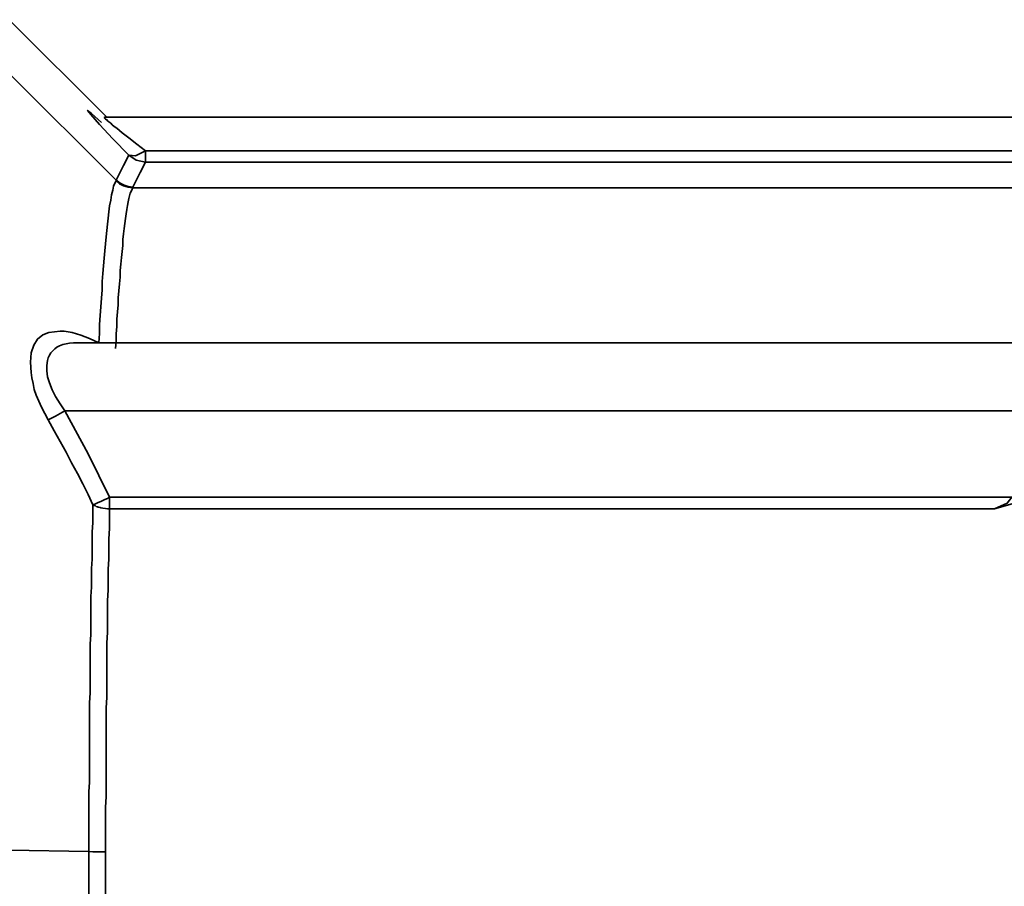
# Model space of a CAD drawing. Extents: x 2040 to 2983, y 55 to 548.
# Drawn here: x 2741 to 2747, y 540 to 545 of the extents above; entities that cross this region are included whole.
import ezdxf

# ---------------------------------------------------------------- set-up
doc = ezdxf.new("R2010")
doc.units = 0
doc.header["$MEASUREMENT"] = 0
doc.layers.add('1', color=7, linetype='Continuous', lineweight=0)

msp = doc.modelspace()

# ---------------------------------------------------------------- linework, layer by layer
at = {"layer": '1', "color": 18, "lineweight": 35, "true_color": 0x000000}
for points in [[(2741.4668, 544.5305), (2741.4668, 544.5305), (2740.8484, 545.1476), (2740.8484, 545.1476)], [(2741.5257, 544.133), (2741.5257, 544.133), (2740.8484, 544.8081), (2740.8484, 544.8081)], [(2748.0337, 544.5305), (2748.0337, 544.5305), (2741.4541, 544.5305), (2741.4541, 544.5305)], [(2741.7108, 544.3185), (2741.7108, 544.3185), (2748.0337, 544.3185), (2748.0337, 544.3185)], [(2748.0463, 544.2478), (2748.0463, 544.2478), (2741.7108, 544.2478), (2741.7108, 544.2478)], [(2741.6309, 544.0854), (2741.6309, 544.0854), (2751.5884, 544.0854), (2751.5884, 544.0854)], [(2747.1881, 543.1056), (2747.1881, 543.1056), (2741.2817, 543.1056), (2741.2817, 543.1056)], [(2747.1881, 542.674), (2747.1881, 542.674), (2741.2018, 542.674), (2741.2018, 542.674)], [(2741.4836, 542.128), (2741.4836, 542.128), (2747.1881, 542.128), (2747.1881, 542.128)], [(2747.0787, 542.0552), (2747.0787, 542.0552), (2741.4836, 542.0552), (2741.4836, 542.0552)], [(2741.3532, 539.8878), (2741.3532, 539.8878), (2740.8484, 539.8967), (2740.8484, 539.8967)]]:
    msp.add_open_spline(points, degree=3, dxfattribs=at)
for points, knots in [([(2741.6056, 544.2915), (2741.6056, 544.2915), (2741.5047, 544.3954), (2741.5047, 544.3954), (2741.5047, 544.3954), (2741.4205, 544.4842), (2741.4205, 544.4842), (2741.4205, 544.4842), (2741.3658, 544.5482), (2741.3658, 544.5482), (2741.3658, 544.5482), (2741.3447, 544.5742), (2741.3447, 544.5742), (2741.3447, 544.5742), (2741.37, 544.5553), (2741.37, 544.5553), (2741.37, 544.5553), (2741.4331, 544.4985), (2741.4331, 544.4985)], [0, 0, 0, 0, 1, 1, 1, 2, 2, 2, 3, 3, 3, 4, 4, 4, 5, 5, 5, 6, 6, 6, 6]), ([(2741.4541, 544.5305), (2741.4541, 544.5305), (2741.4499, 544.5301), (2741.4499, 544.5301), (2741.4499, 544.5301), (2741.4499, 544.5292), (2741.4499, 544.5292), (2741.4499, 544.5292), (2741.4541, 544.5271), (2741.4541, 544.5271), (2741.4541, 544.5271), (2741.4541, 544.5237), (2741.4541, 544.5237), (2741.4541, 544.5237), (2741.4583, 544.5195), (2741.4583, 544.5195), (2741.4583, 544.5195), (2741.4668, 544.5145), (2741.4668, 544.5145), (2741.4668, 544.5145), (2741.471, 544.5082), (2741.471, 544.5082), (2741.471, 544.5082), (2741.4794, 544.501), (2741.4794, 544.501), (2741.4794, 544.501), (2741.492, 544.4926), (2741.492, 544.4926), (2741.492, 544.4926), (2741.5004, 544.4834), (2741.5004, 544.4834), (2741.5004, 544.4834), (2741.5131, 544.4733), (2741.5131, 544.4733), (2741.5131, 544.4733), (2741.5299, 544.4619), (2741.5299, 544.4619), (2741.5299, 544.4619), (2741.5635, 544.4329), (2741.5635, 544.4329), (2741.5635, 544.4329), (2741.6056, 544.4009), (2741.6056, 544.4009), (2741.6056, 544.4009), (2741.656, 544.3601), (2741.656, 544.3601), (2741.656, 544.3601), (2741.7108, 544.3185), (2741.7108, 544.3185)], [0, 0, 0, 0, 1, 1, 1, 2, 2, 2, 3, 3, 3, 4, 4, 4, 5, 5, 5, 6, 6, 6, 7, 7, 7, 8, 8, 8, 9, 9, 9, 10, 10, 10, 11, 11, 11, 12, 12, 12, 13, 13, 13, 14, 14, 14, 15, 15, 15, 16, 16, 16, 16]), ([(2741.5257, 544.133), (2741.5257, 544.133), (2741.5719, 544.2251), (2741.5719, 544.2251), (2741.5719, 544.2251), (2741.6056, 544.2915), (2741.6056, 544.2915)], [0, 0, 0, 0, 1, 1, 1, 2, 2, 2, 2]), ([(2741.6056, 544.2915), (2741.6056, 544.2915), (2741.6476, 544.2869), (2741.6476, 544.2869), (2741.6476, 544.2869), (2741.7108, 544.3185), (2741.7108, 544.3185)], [0, 0, 0, 0, 1, 1, 1, 2, 2, 2, 2]), ([(2741.6056, 544.2915), (2741.6056, 544.2915), (2741.6518, 544.2592), (2741.6518, 544.2592), (2741.6518, 544.2592), (2741.7108, 544.2478), (2741.7108, 544.2478)], [0, 0, 0, 0, 1, 1, 1, 2, 2, 2, 2]), ([(2741.7108, 544.3185), (2741.7108, 544.3185), (2741.7108, 544.2675), (2741.7108, 544.2675), (2741.7108, 544.2675), (2741.7108, 544.2478), (2741.7108, 544.2478)], [0, 0, 0, 0, 1, 1, 1, 2, 2, 2, 2]), ([(2741.7108, 544.2478), (2741.7108, 544.2478), (2741.6771, 544.1813), (2741.6771, 544.1813), (2741.6771, 544.1813), (2741.6309, 544.0892), (2741.6309, 544.0892)], [0, 0, 0, 0, 1, 1, 1, 2, 2, 2, 2]), ([(2741.4163, 543.1052), (2741.4163, 543.1052), (2741.4205, 543.1633), (2741.4205, 543.1633), (2741.4205, 543.1633), (2741.4205, 543.2201), (2741.4205, 543.2201), (2741.4205, 543.2201), (2741.4247, 543.2768), (2741.4247, 543.2768), (2741.4247, 543.2768), (2741.4289, 543.332), (2741.4289, 543.332), (2741.4289, 543.332), (2741.4331, 543.3866), (2741.4331, 543.3866), (2741.4331, 543.3866), (2741.4373, 543.4397), (2741.4373, 543.4397), (2741.4373, 543.4397), (2741.4373, 543.4922), (2741.4373, 543.4922), (2741.4373, 543.4922), (2741.4415, 543.5427), (2741.4415, 543.5427), (2741.4415, 543.5427), (2741.4457, 543.5924), (2741.4457, 543.5924), (2741.4457, 543.5924), (2741.4499, 543.6403), (2741.4499, 543.6403), (2741.4499, 543.6403), (2741.4541, 543.687), (2741.4541, 543.687), (2741.4541, 543.687), (2741.4583, 543.7312), (2741.4583, 543.7312), (2741.4583, 543.7312), (2741.4625, 543.7745), (2741.4625, 543.7745), (2741.4625, 543.7745), (2741.4668, 543.8153), (2741.4668, 543.8153), (2741.4668, 543.8153), (2741.471, 543.8549), (2741.471, 543.8549), (2741.471, 543.8549), (2741.4752, 543.8919), (2741.4752, 543.8919), (2741.4752, 543.8919), (2741.4794, 543.9327), (2741.4794, 543.9327), (2741.4794, 543.9327), (2741.4836, 543.9697), (2741.4836, 543.9697), (2741.4836, 543.9697), (2741.492, 544.0067), (2741.492, 544.0067), (2741.492, 544.0067), (2741.4962, 544.0395), (2741.4962, 544.0395), (2741.4962, 544.0395), (2741.5047, 544.0698), (2741.5047, 544.0698), (2741.5047, 544.0698), (2741.5089, 544.0947), (2741.5089, 544.0947), (2741.5089, 544.0947), (2741.5173, 544.114), (2741.5173, 544.114), (2741.5173, 544.114), (2741.5257, 544.1292), (2741.5257, 544.1292)], [0, 0, 0, 0, 1, 1, 1, 2, 2, 2, 3, 3, 3, 4, 4, 4, 5, 5, 5, 6, 6, 6, 7, 7, 7, 8, 8, 8, 9, 9, 9, 10, 10, 10, 11, 11, 11, 12, 12, 12, 13, 13, 13, 14, 14, 14, 15, 15, 15, 16, 16, 16, 17, 17, 17, 18, 18, 18, 19, 19, 19, 20, 20, 20, 21, 21, 21, 22, 22, 22, 23, 23, 23, 24, 24, 24, 24]), ([(2741.5257, 544.133), (2741.5257, 544.133), (2741.5509, 544.1144), (2741.5509, 544.1144), (2741.5509, 544.1144), (2741.5761, 544.1005), (2741.5761, 544.1005), (2741.5761, 544.1005), (2741.6014, 544.0921), (2741.6014, 544.0921), (2741.6014, 544.0921), (2741.6309, 544.0892), (2741.6309, 544.0892)], [0, 0, 0, 0, 1, 1, 1, 2, 2, 2, 3, 3, 3, 4, 4, 4, 4]), ([(2741.5257, 544.1292), (2741.5257, 544.1292), (2741.5257, 544.1313), (2741.5257, 544.1313), (2741.5257, 544.1313), (2741.5257, 544.133), (2741.5257, 544.133)], [0, 0, 0, 0, 1, 1, 1, 2, 2, 2, 2]), ([(2741.5257, 544.1292), (2741.5257, 544.1292), (2741.5467, 544.1106), (2741.5467, 544.1106), (2741.5467, 544.1106), (2741.5719, 544.0968), (2741.5719, 544.0968), (2741.5719, 544.0968), (2741.6014, 544.0884), (2741.6014, 544.0884), (2741.6014, 544.0884), (2741.6309, 544.0854), (2741.6309, 544.0854)], [0, 0, 0, 0, 1, 1, 1, 2, 2, 2, 3, 3, 3, 4, 4, 4, 4]), ([(2741.6309, 544.0854), (2741.6309, 544.0854), (2741.6267, 544.0762), (2741.6267, 544.0762), (2741.6267, 544.0762), (2741.6225, 544.0652), (2741.6225, 544.0652), (2741.6225, 544.0652), (2741.614, 544.0517), (2741.614, 544.0517), (2741.614, 544.0517), (2741.6098, 544.0349), (2741.6098, 544.0349), (2741.6098, 544.0349), (2741.6056, 544.0164), (2741.6056, 544.0164), (2741.6056, 544.0164), (2741.6014, 543.995), (2741.6014, 543.995), (2741.6014, 543.995), (2741.5972, 543.9718), (2741.5972, 543.9718), (2741.5972, 543.9718), (2741.593, 543.9466), (2741.593, 543.9466), (2741.593, 543.9466), (2741.5888, 543.9192), (2741.5888, 543.9192), (2741.5888, 543.9192), (2741.5846, 543.8902), (2741.5846, 543.8902), (2741.5846, 543.8902), (2741.5803, 543.8595), (2741.5803, 543.8595), (2741.5803, 543.8595), (2741.5761, 543.8267), (2741.5761, 543.8267), (2741.5761, 543.8267), (2741.5719, 543.793), (2741.5719, 543.793), (2741.5719, 543.793), (2741.5677, 543.7573), (2741.5677, 543.7573), (2741.5677, 543.7573), (2741.5677, 543.7207), (2741.5677, 543.7207), (2741.5677, 543.7207), (2741.5635, 543.6824), (2741.5635, 543.6824), (2741.5635, 543.6824), (2741.5593, 543.6437), (2741.5593, 543.6437), (2741.5593, 543.6437), (2741.5551, 543.6029), (2741.5551, 543.6029), (2741.5551, 543.6029), (2741.5509, 543.5621), (2741.5509, 543.5621), (2741.5509, 543.5621), (2741.5509, 543.52), (2741.5509, 543.52), (2741.5509, 543.52), (2741.5467, 543.4775), (2741.5467, 543.4775), (2741.5467, 543.4775), (2741.5424, 543.4333), (2741.5424, 543.4333), (2741.5424, 543.4333), (2741.5382, 543.3896), (2741.5382, 543.3896), (2741.5382, 543.3896), (2741.5382, 543.3446), (2741.5382, 543.3446), (2741.5382, 543.3446), (2741.534, 543.3), (2741.534, 543.3), (2741.534, 543.3), (2741.5299, 543.2541), (2741.5299, 543.2541), (2741.5299, 543.2541), (2741.5299, 543.2087), (2741.5299, 543.2087), (2741.5299, 543.2087), (2741.5257, 543.162), (2741.5257, 543.162), (2741.5257, 543.162), (2741.5257, 543.1161), (2741.5257, 543.1161), (2741.5257, 543.1161), (2741.5215, 543.0695), (2741.5215, 543.0695)], [0, 0, 0, 0, 1, 1, 1, 2, 2, 2, 3, 3, 3, 4, 4, 4, 5, 5, 5, 6, 6, 6, 7, 7, 7, 8, 8, 8, 9, 9, 9, 10, 10, 10, 11, 11, 11, 12, 12, 12, 13, 13, 13, 14, 14, 14, 15, 15, 15, 16, 16, 16, 17, 17, 17, 18, 18, 18, 19, 19, 19, 20, 20, 20, 21, 21, 21, 22, 22, 22, 23, 23, 23, 24, 24, 24, 25, 25, 25, 26, 26, 26, 27, 27, 27, 28, 28, 28, 29, 29, 29, 30, 30, 30, 30]), ([(2741.6309, 544.0892), (2741.6309, 544.0892), (2741.6309, 544.0875), (2741.6309, 544.0875), (2741.6309, 544.0875), (2741.6309, 544.0854), (2741.6309, 544.0854)], [0, 0, 0, 0, 1, 1, 1, 2, 2, 2, 2]), ([(2741.0966, 542.6176), (2741.0966, 542.6176), (2741.0755, 542.6572), (2741.0755, 542.6572), (2741.0755, 542.6572), (2741.0545, 542.6972), (2741.0545, 542.6972), (2741.0545, 542.6972), (2741.0376, 542.735), (2741.0376, 542.735), (2741.0376, 542.735), (2741.0208, 542.7737), (2741.0208, 542.7737), (2741.0208, 542.7737), (2741.0082, 542.8103), (2741.0082, 542.8103), (2741.0082, 542.8103), (2740.9999, 542.8469), (2740.9999, 542.8469), (2740.9999, 542.8469), (2740.9914, 542.8823), (2740.9914, 542.8823), (2740.9914, 542.8823), (2740.9872, 542.9163), (2740.9872, 542.9163), (2740.9872, 542.9163), (2740.983, 542.9824), (2740.983, 542.9824), (2740.983, 542.9824), (2740.9872, 543.0404), (2740.9872, 543.0404), (2740.9872, 543.0404), (2741.0041, 543.0901), (2741.0041, 543.0901), (2741.0041, 543.0901), (2741.0292, 543.1284), (2741.0292, 543.1284), (2741.0292, 543.1284), (2741.0629, 543.1544), (2741.0629, 543.1544), (2741.0629, 543.1544), (2741.1008, 543.1708), (2741.1008, 543.1708), (2741.1008, 543.1708), (2741.1723, 543.1793), (2741.1723, 543.1793)], [0, 0, 0, 0, 1, 1, 1, 2, 2, 2, 3, 3, 3, 4, 4, 4, 5, 5, 5, 6, 6, 6, 7, 7, 7, 8, 8, 8, 9, 9, 9, 10, 10, 10, 11, 11, 11, 12, 12, 12, 13, 13, 13, 14, 14, 14, 15, 15, 15, 15]), ([(2741.1723, 543.1793), (2741.1723, 543.1793), (2741.1976, 543.1776), (2741.1976, 543.1776), (2741.1976, 543.1776), (2741.248, 543.1692), (2741.248, 543.1692), (2741.248, 543.1692), (2741.3027, 543.154), (2741.3027, 543.154), (2741.3027, 543.154), (2741.3574, 543.1317), (2741.3574, 543.1317), (2741.3574, 543.1317), (2741.4163, 543.1052), (2741.4163, 543.1052)], [0, 0, 0, 0, 1, 1, 1, 2, 2, 2, 3, 3, 3, 4, 4, 4, 5, 5, 5, 5]), ([(2741.2817, 543.1056), (2741.2817, 543.1056), (2741.2564, 543.1048), (2741.2564, 543.1048), (2741.2564, 543.1048), (2741.2311, 543.1027), (2741.2311, 543.1027), (2741.2311, 543.1027), (2741.2102, 543.0989), (2741.2102, 543.0989), (2741.2102, 543.0989), (2741.1891, 543.093), (2741.1891, 543.093), (2741.1891, 543.093), (2741.1681, 543.0859), (2741.1681, 543.0859), (2741.1681, 543.0859), (2741.1512, 543.0766), (2741.1512, 543.0766), (2741.1512, 543.0766), (2741.1386, 543.0661), (2741.1386, 543.0661), (2741.1386, 543.0661), (2741.126, 543.0539), (2741.126, 543.0539), (2741.126, 543.0539), (2741.1133, 543.0409), (2741.1133, 543.0409), (2741.1133, 543.0409), (2741.105, 543.0257), (2741.105, 543.0257), (2741.105, 543.0257), (2741.0966, 543.0101), (2741.0966, 543.0101), (2741.0966, 543.0101), (2741.0924, 542.9929), (2741.0924, 542.9929), (2741.0924, 542.9929), (2741.0882, 542.9622), (2741.0882, 542.9622), (2741.0882, 542.9622), (2741.0882, 542.9281), (2741.0882, 542.9281), (2741.0882, 542.9281), (2741.0924, 542.8902), (2741.0924, 542.8902), (2741.0924, 542.8902), (2741.105, 542.8511), (2741.105, 542.8511), (2741.105, 542.8511), (2741.1218, 542.8082), (2741.1218, 542.8082), (2741.1218, 542.8082), (2741.1428, 542.7653), (2741.1428, 542.7653), (2741.1428, 542.7653), (2741.1723, 542.7194), (2741.1723, 542.7194), (2741.1723, 542.7194), (2741.2018, 542.674), (2741.2018, 542.674)], [0, 0, 0, 0, 1, 1, 1, 2, 2, 2, 3, 3, 3, 4, 4, 4, 5, 5, 5, 6, 6, 6, 7, 7, 7, 8, 8, 8, 9, 9, 9, 10, 10, 10, 11, 11, 11, 12, 12, 12, 13, 13, 13, 14, 14, 14, 15, 15, 15, 16, 16, 16, 17, 17, 17, 18, 18, 18, 19, 19, 19, 20, 20, 20, 20]), ([(2741.0966, 542.6172), (2741.0966, 542.6172), (2741.1428, 542.6416), (2741.1428, 542.6416), (2741.1428, 542.6416), (2741.2018, 542.674), (2741.2018, 542.674)], [0, 0, 0, 0, 1, 1, 1, 2, 2, 2, 2]), ([(2741.2018, 542.674), (2741.2018, 542.674), (2741.3489, 542.4035), (2741.3489, 542.4035), (2741.3489, 542.4035), (2741.4836, 542.128), (2741.4836, 542.128)], [0, 0, 0, 0, 1, 1, 1, 2, 2, 2, 2]), ([(2741.3784, 542.08), (2741.3784, 542.08), (2741.3489, 542.1465), (2741.3489, 542.1465), (2741.3489, 542.1465), (2741.3154, 542.2125), (2741.3154, 542.2125), (2741.3154, 542.2125), (2741.2817, 542.2794), (2741.2817, 542.2794), (2741.2817, 542.2794), (2741.2438, 542.3459), (2741.2438, 542.3459), (2741.2438, 542.3459), (2741.2102, 542.4136), (2741.2102, 542.4136), (2741.2102, 542.4136), (2741.1723, 542.4809), (2741.1723, 542.4809), (2741.1723, 542.4809), (2741.1344, 542.5491), (2741.1344, 542.5491), (2741.1344, 542.5491), (2741.0966, 542.6172), (2741.0966, 542.6172)], [0, 0, 0, 0, 1, 1, 1, 2, 2, 2, 3, 3, 3, 4, 4, 4, 5, 5, 5, 6, 6, 6, 7, 7, 7, 8, 8, 8, 8]), ([(2748.4795, 542.4325), (2748.4795, 542.4325), (2747.7517, 542.2474), (2747.7517, 542.2474), (2747.7517, 542.2474), (2747.0787, 542.0552), (2747.0787, 542.0552)], [0, 0, 0, 0, 1, 1, 1, 2, 2, 2, 2]), ([(2741.3784, 542.08), (2741.3784, 542.08), (2741.3911, 542.0842), (2741.3911, 542.0842), (2741.3911, 542.0842), (2741.3995, 542.0893), (2741.3995, 542.0893), (2741.3995, 542.0893), (2741.4121, 542.0947), (2741.4121, 542.0947), (2741.4121, 542.0947), (2741.4289, 542.101), (2741.4289, 542.101), (2741.4289, 542.101), (2741.4415, 542.1074), (2741.4415, 542.1074), (2741.4415, 542.1074), (2741.4541, 542.1141), (2741.4541, 542.1141), (2741.4541, 542.1141), (2741.471, 542.1208), (2741.471, 542.1208), (2741.471, 542.1208), (2741.4836, 542.128), (2741.4836, 542.128)], [0, 0, 0, 0, 1, 1, 1, 2, 2, 2, 3, 3, 3, 4, 4, 4, 5, 5, 5, 6, 6, 6, 7, 7, 7, 8, 8, 8, 8]), ([(2741.4836, 542.128), (2741.4836, 542.128), (2741.4836, 542.0901), (2741.4836, 542.0901), (2741.4836, 542.0901), (2741.4836, 542.0552), (2741.4836, 542.0552)], [0, 0, 0, 0, 1, 1, 1, 2, 2, 2, 2]), ([(2747.1881, 542.128), (2747.1881, 542.128), (2747.1586, 542.0901), (2747.1586, 542.0901), (2747.1586, 542.0901), (2747.0787, 542.0552), (2747.0787, 542.0552)], [0, 0, 0, 0, 1, 1, 1, 2, 2, 2, 2]), ([(2741.3532, 539.8878), (2741.3532, 539.8878), (2741.3532, 539.9505), (2741.3532, 539.9505), (2741.3532, 539.9505), (2741.3532, 540.0132), (2741.3532, 540.0132), (2741.3532, 540.0132), (2741.3532, 540.0763), (2741.3532, 540.0763), (2741.3532, 540.0763), (2741.3532, 540.139), (2741.3532, 540.139), (2741.3532, 540.139), (2741.3532, 540.2021), (2741.3532, 540.2021), (2741.3532, 540.2021), (2741.3532, 540.2648), (2741.3532, 540.2648), (2741.3532, 540.2648), (2741.3574, 540.3279), (2741.3574, 540.3279), (2741.3574, 540.3279), (2741.3574, 540.3906), (2741.3574, 540.3906), (2741.3574, 540.3906), (2741.3574, 540.4532), (2741.3574, 540.4532), (2741.3574, 540.4532), (2741.3574, 540.5159), (2741.3574, 540.5159), (2741.3574, 540.5159), (2741.3574, 540.579), (2741.3574, 540.579), (2741.3574, 540.579), (2741.3574, 540.6413), (2741.3574, 540.6413), (2741.3574, 540.6413), (2741.3574, 540.704), (2741.3574, 540.704), (2741.3574, 540.704), (2741.3574, 540.7662), (2741.3574, 540.7662), (2741.3574, 540.7662), (2741.3574, 540.8285), (2741.3574, 540.8285), (2741.3574, 540.8285), (2741.3616, 540.8907), (2741.3616, 540.8907), (2741.3616, 540.8907), (2741.3616, 540.9526), (2741.3616, 540.9526), (2741.3616, 540.9526), (2741.3616, 541.0144), (2741.3616, 541.0144), (2741.3616, 541.0144), (2741.3616, 541.0762), (2741.3616, 541.0762), (2741.3616, 541.0762), (2741.3616, 541.1377), (2741.3616, 541.1377), (2741.3616, 541.1377), (2741.3616, 541.1987), (2741.3616, 541.1987), (2741.3616, 541.1987), (2741.3658, 541.2597), (2741.3658, 541.2597), (2741.3658, 541.2597), (2741.3658, 541.3203), (2741.3658, 541.3203), (2741.3658, 541.3203), (2741.3658, 541.3808), (2741.3658, 541.3808), (2741.3658, 541.3808), (2741.3658, 541.441), (2741.3658, 541.441), (2741.3658, 541.441), (2741.3658, 541.5007), (2741.3658, 541.5007), (2741.3658, 541.5007), (2741.37, 541.5605), (2741.37, 541.5605), (2741.37, 541.5605), (2741.37, 541.6198), (2741.37, 541.6198), (2741.37, 541.6198), (2741.37, 541.6787), (2741.37, 541.6787), (2741.37, 541.6787), (2741.3742, 541.7372), (2741.3742, 541.7372), (2741.3742, 541.7372), (2741.3742, 541.7952), (2741.3742, 541.7952), (2741.3742, 541.7952), (2741.3742, 541.8533), (2741.3742, 541.8533), (2741.3742, 541.8533), (2741.3742, 541.9105), (2741.3742, 541.9105), (2741.3742, 541.9105), (2741.3784, 541.9673), (2741.3784, 541.9673), (2741.3784, 541.9673), (2741.3784, 542.0241), (2741.3784, 542.0241), (2741.3784, 542.0241), (2741.3784, 542.08), (2741.3784, 542.08)], [0, 0, 0, 0, 1, 1, 1, 2, 2, 2, 3, 3, 3, 4, 4, 4, 5, 5, 5, 6, 6, 6, 7, 7, 7, 8, 8, 8, 9, 9, 9, 10, 10, 10, 11, 11, 11, 12, 12, 12, 13, 13, 13, 14, 14, 14, 15, 15, 15, 16, 16, 16, 17, 17, 17, 18, 18, 18, 19, 19, 19, 20, 20, 20, 21, 21, 21, 22, 22, 22, 23, 23, 23, 24, 24, 24, 25, 25, 25, 26, 26, 26, 27, 27, 27, 28, 28, 28, 29, 29, 29, 30, 30, 30, 31, 31, 31, 32, 32, 32, 33, 33, 33, 34, 34, 34, 35, 35, 35, 36, 36, 36, 36]), ([(2741.3784, 542.08), (2741.3784, 542.08), (2741.3868, 542.0767), (2741.3868, 542.0767), (2741.3868, 542.0767), (2741.3953, 542.0733), (2741.3953, 542.0733), (2741.3953, 542.0733), (2741.3995, 542.0707), (2741.3995, 542.0707), (2741.3995, 542.0707), (2741.4079, 542.0686), (2741.4079, 542.0686), (2741.4079, 542.0686), (2741.4121, 542.0665), (2741.4121, 542.0665), (2741.4121, 542.0665), (2741.4163, 542.0649), (2741.4163, 542.0649), (2741.4163, 542.0649), (2741.4247, 542.0636), (2741.4247, 542.0636), (2741.4247, 542.0636), (2741.4289, 542.0624), (2741.4289, 542.0624), (2741.4289, 542.0624), (2741.4415, 542.0594), (2741.4415, 542.0594), (2741.4415, 542.0594), (2741.4583, 542.0573), (2741.4583, 542.0573), (2741.4583, 542.0573), (2741.471, 542.056), (2741.471, 542.056), (2741.471, 542.056), (2741.4836, 542.0552), (2741.4836, 542.0552)], [0, 0, 0, 0, 1, 1, 1, 2, 2, 2, 3, 3, 3, 4, 4, 4, 5, 5, 5, 6, 6, 6, 7, 7, 7, 8, 8, 8, 9, 9, 9, 10, 10, 10, 11, 11, 11, 12, 12, 12, 12]), ([(2741.4836, 542.0552), (2741.4836, 542.0552), (2741.4836, 541.9929), (2741.4836, 541.9929), (2741.4836, 541.9929), (2741.4836, 541.9298), (2741.4836, 541.9298), (2741.4836, 541.9298), (2741.4794, 541.8663), (2741.4794, 541.8663), (2741.4794, 541.8663), (2741.4794, 541.8024), (2741.4794, 541.8024), (2741.4794, 541.8024), (2741.4794, 541.7376), (2741.4794, 541.7376), (2741.4794, 541.7376), (2741.4752, 541.6728), (2741.4752, 541.6728), (2741.4752, 541.6728), (2741.4752, 541.6072), (2741.4752, 541.6072), (2741.4752, 541.6072), (2741.4752, 541.5415), (2741.4752, 541.5415), (2741.4752, 541.5415), (2741.471, 541.4751), (2741.471, 541.4751), (2741.471, 541.4751), (2741.471, 541.4086), (2741.471, 541.4086), (2741.471, 541.4086), (2741.471, 541.3417), (2741.471, 541.3417), (2741.471, 541.3417), (2741.471, 541.2744), (2741.471, 541.2744), (2741.471, 541.2744), (2741.4668, 541.2067), (2741.4668, 541.2067), (2741.4668, 541.2067), (2741.4668, 541.1385), (2741.4668, 541.1385), (2741.4668, 541.1385), (2741.4668, 541.0704), (2741.4668, 541.0704), (2741.4668, 541.0704), (2741.4668, 541.0018), (2741.4668, 541.0018), (2741.4668, 541.0018), (2741.4668, 540.9332), (2741.4668, 540.9332), (2741.4668, 540.9332), (2741.4668, 540.8642), (2741.4668, 540.8642), (2741.4668, 540.8642), (2741.4625, 540.7948), (2741.4625, 540.7948), (2741.4625, 540.7948), (2741.4625, 540.7258), (2741.4625, 540.7258), (2741.4625, 540.7258), (2741.4625, 540.656), (2741.4625, 540.656), (2741.4625, 540.656), (2741.4625, 540.5866), (2741.4625, 540.5866), (2741.4625, 540.5866), (2741.4625, 540.5168), (2741.4625, 540.5168), (2741.4625, 540.5168), (2741.4625, 540.4469), (2741.4625, 540.4469), (2741.4625, 540.4469), (2741.4625, 540.3771), (2741.4625, 540.3771), (2741.4625, 540.3771), (2741.4625, 540.3068), (2741.4625, 540.3068), (2741.4625, 540.3068), (2741.4625, 540.237), (2741.4625, 540.237), (2741.4625, 540.237), (2741.4583, 540.1667), (2741.4583, 540.1667), (2741.4583, 540.1667), (2741.4583, 540.0969), (2741.4583, 540.0969), (2741.4583, 540.0969), (2741.4583, 540.0271), (2741.4583, 540.0271), (2741.4583, 540.0271), (2741.4583, 539.9568), (2741.4583, 539.9568), (2741.4583, 539.9568), (2741.4583, 539.887), (2741.4583, 539.887)], [0, 0, 0, 0, 1, 1, 1, 2, 2, 2, 3, 3, 3, 4, 4, 4, 5, 5, 5, 6, 6, 6, 7, 7, 7, 8, 8, 8, 9, 9, 9, 10, 10, 10, 11, 11, 11, 12, 12, 12, 13, 13, 13, 14, 14, 14, 15, 15, 15, 16, 16, 16, 17, 17, 17, 18, 18, 18, 19, 19, 19, 20, 20, 20, 21, 21, 21, 22, 22, 22, 23, 23, 23, 24, 24, 24, 25, 25, 25, 26, 26, 26, 27, 27, 27, 28, 28, 28, 29, 29, 29, 30, 30, 30, 31, 31, 31, 32, 32, 32, 32]), ([(2741.3532, 539.8878), (2741.3532, 539.8878), (2741.3784, 539.8874), (2741.3784, 539.8874), (2741.3784, 539.8874), (2741.4037, 539.887), (2741.4037, 539.887), (2741.4037, 539.887), (2741.4289, 539.887), (2741.4289, 539.887), (2741.4289, 539.887), (2741.4583, 539.887), (2741.4583, 539.887)], [0, 0, 0, 0, 1, 1, 1, 2, 2, 2, 3, 3, 3, 4, 4, 4, 4]), ([(2741.3784, 537.6746), (2741.3784, 537.6746), (2741.3784, 537.7289), (2741.3784, 537.7289), (2741.3784, 537.7289), (2741.3784, 537.7831), (2741.3784, 537.7831), (2741.3784, 537.7831), (2741.3742, 537.8383), (2741.3742, 537.8383), (2741.3742, 537.8383), (2741.3742, 537.8934), (2741.3742, 537.8934), (2741.3742, 537.8934), (2741.3742, 537.9489), (2741.3742, 537.9489), (2741.3742, 537.9489), (2741.3742, 538.0053), (2741.3742, 538.0053), (2741.3742, 538.0053), (2741.37, 538.0612), (2741.37, 538.0612), (2741.37, 538.0612), (2741.37, 538.118), (2741.37, 538.118), (2741.37, 538.118), (2741.37, 538.1748), (2741.37, 538.1748), (2741.37, 538.1748), (2741.37, 538.232), (2741.37, 538.232), (2741.37, 538.232), (2741.3658, 538.2892), (2741.3658, 538.2892), (2741.3658, 538.2892), (2741.3658, 538.3469), (2741.3658, 538.3469), (2741.3658, 538.3469), (2741.3658, 538.4045), (2741.3658, 538.4045), (2741.3658, 538.4045), (2741.3658, 538.4626), (2741.3658, 538.4626), (2741.3658, 538.4626), (2741.3658, 538.521), (2741.3658, 538.521), (2741.3658, 538.521), (2741.3616, 538.5795), (2741.3616, 538.5795), (2741.3616, 538.5795), (2741.3616, 538.638), (2741.3616, 538.638), (2741.3616, 538.638), (2741.3616, 538.6969), (2741.3616, 538.6969), (2741.3616, 538.6969), (2741.3616, 538.7558), (2741.3616, 538.7558), (2741.3616, 538.7558), (2741.3616, 538.8147), (2741.3616, 538.8147), (2741.3616, 538.8147), (2741.3616, 538.874), (2741.3616, 538.874), (2741.3616, 538.874), (2741.3574, 538.9333), (2741.3574, 538.9333), (2741.3574, 538.9333), (2741.3574, 538.9926), (2741.3574, 538.9926), (2741.3574, 538.9926), (2741.3574, 539.0524), (2741.3574, 539.0524), (2741.3574, 539.0524), (2741.3574, 539.1121), (2741.3574, 539.1121), (2741.3574, 539.1121), (2741.3574, 539.1714), (2741.3574, 539.1714), (2741.3574, 539.1714), (2741.3574, 539.2311), (2741.3574, 539.2311), (2741.3574, 539.2311), (2741.3574, 539.2909), (2741.3574, 539.2909), (2741.3574, 539.2909), (2741.3574, 539.3506), (2741.3574, 539.3506), (2741.3574, 539.3506), (2741.3574, 539.4104), (2741.3574, 539.4104), (2741.3574, 539.4104), (2741.3574, 539.4701), (2741.3574, 539.4701), (2741.3574, 539.4701), (2741.3532, 539.5302), (2741.3532, 539.5302), (2741.3532, 539.5302), (2741.3532, 539.59), (2741.3532, 539.59), (2741.3532, 539.59), (2741.3532, 539.6497), (2741.3532, 539.6497), (2741.3532, 539.6497), (2741.3532, 539.709), (2741.3532, 539.709), (2741.3532, 539.709), (2741.3532, 539.7688), (2741.3532, 539.7688), (2741.3532, 539.7688), (2741.3532, 539.8281), (2741.3532, 539.8281), (2741.3532, 539.8281), (2741.3532, 539.8878), (2741.3532, 539.8878)], [0, 0, 0, 0, 1, 1, 1, 2, 2, 2, 3, 3, 3, 4, 4, 4, 5, 5, 5, 6, 6, 6, 7, 7, 7, 8, 8, 8, 9, 9, 9, 10, 10, 10, 11, 11, 11, 12, 12, 12, 13, 13, 13, 14, 14, 14, 15, 15, 15, 16, 16, 16, 17, 17, 17, 18, 18, 18, 19, 19, 19, 20, 20, 20, 21, 21, 21, 22, 22, 22, 23, 23, 23, 24, 24, 24, 25, 25, 25, 26, 26, 26, 27, 27, 27, 28, 28, 28, 29, 29, 29, 30, 30, 30, 31, 31, 31, 32, 32, 32, 33, 33, 33, 34, 34, 34, 35, 35, 35, 36, 36, 36, 37, 37, 37, 38, 38, 38, 38]), ([(2741.4583, 539.887), (2741.4583, 539.887), (2741.4583, 539.8125), (2741.4583, 539.8125), (2741.4583, 539.8125), (2741.4583, 539.7377), (2741.4583, 539.7377), (2741.4583, 539.7377), (2741.4583, 539.6628), (2741.4583, 539.6628), (2741.4583, 539.6628), (2741.4583, 539.5879), (2741.4583, 539.5879), (2741.4583, 539.5879), (2741.4625, 539.513), (2741.4625, 539.513), (2741.4625, 539.513), (2741.4625, 539.4381), (2741.4625, 539.4381), (2741.4625, 539.4381), (2741.4625, 539.3632), (2741.4625, 539.3632), (2741.4625, 539.3632), (2741.4625, 539.2883), (2741.4625, 539.2883), (2741.4625, 539.2883), (2741.4625, 539.2135), (2741.4625, 539.2135), (2741.4625, 539.2135), (2741.4625, 539.1386), (2741.4625, 539.1386), (2741.4625, 539.1386), (2741.4625, 539.0641), (2741.4625, 539.0641), (2741.4625, 539.0641), (2741.4625, 538.9897), (2741.4625, 538.9897), (2741.4625, 538.9897), (2741.4668, 538.9152), (2741.4668, 538.9152), (2741.4668, 538.9152), (2741.4668, 538.8412), (2741.4668, 538.8412), (2741.4668, 538.8412), (2741.4668, 538.7671), (2741.4668, 538.7671), (2741.4668, 538.7671), (2741.4668, 538.6931), (2741.4668, 538.6931), (2741.4668, 538.6931), (2741.4668, 538.6195), (2741.4668, 538.6195), (2741.4668, 538.6195), (2741.471, 538.5463), (2741.471, 538.5463), (2741.471, 538.5463), (2741.471, 538.4735), (2741.471, 538.4735), (2741.471, 538.4735), (2741.471, 538.4007), (2741.471, 538.4007), (2741.471, 538.4007), (2741.471, 538.3284), (2741.471, 538.3284), (2741.471, 538.3284), (2741.4752, 538.2568), (2741.4752, 538.2568), (2741.4752, 538.2568), (2741.4752, 538.1849), (2741.4752, 538.1849), (2741.4752, 538.1849), (2741.4752, 538.1142), (2741.4752, 538.1142), (2741.4752, 538.1142), (2741.4794, 538.0436), (2741.4794, 538.0436), (2741.4794, 538.0436), (2741.4794, 537.9733), (2741.4794, 537.9733), (2741.4794, 537.9733), (2741.4794, 537.9035), (2741.4794, 537.9035), (2741.4794, 537.9035), (2741.4836, 537.8345), (2741.4836, 537.8345), (2741.4836, 537.8345), (2741.4836, 537.7659), (2741.4836, 537.7659), (2741.4836, 537.7659), (2741.4836, 537.6978), (2741.4836, 537.6978)], [0, 0, 0, 0, 1, 1, 1, 2, 2, 2, 3, 3, 3, 4, 4, 4, 5, 5, 5, 6, 6, 6, 7, 7, 7, 8, 8, 8, 9, 9, 9, 10, 10, 10, 11, 11, 11, 12, 12, 12, 13, 13, 13, 14, 14, 14, 15, 15, 15, 16, 16, 16, 17, 17, 17, 18, 18, 18, 19, 19, 19, 20, 20, 20, 21, 21, 21, 22, 22, 22, 23, 23, 23, 24, 24, 24, 25, 25, 25, 26, 26, 26, 27, 27, 27, 28, 28, 28, 29, 29, 29, 30, 30, 30, 30])]:
    msp.add_open_spline(points, degree=3, knots=knots, dxfattribs=at)

doc.saveas('drawing.dxf')
